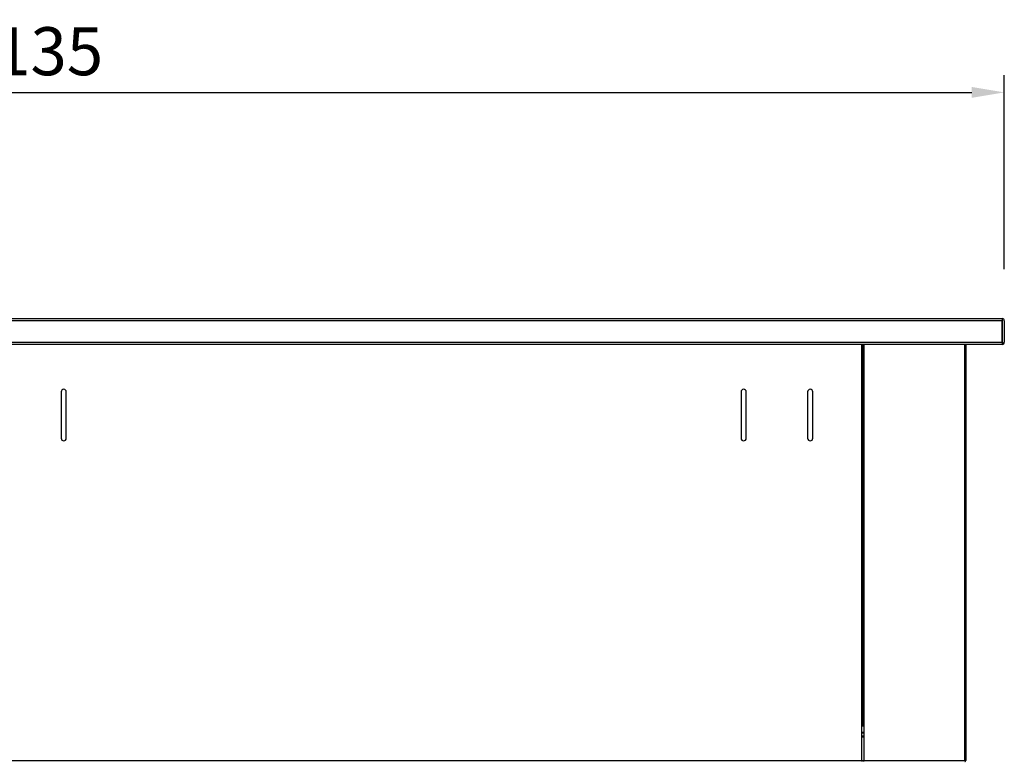
# Model space of a CAD drawing. Units: millimetres. Extents: x 13543 to 93966, y -2526 to 14065.
# Drawn here: x 15219 to 15792, y 8613 to 9045 of the extents above; entities that cross this region are included whole.
import ezdxf

# ---------------------------------------------------------------- set-up
doc = ezdxf.new("R2010")
doc.units = ezdxf.units.MM
for name, color, linetype in [('10EN1101', 7, 'Continuous'), ('10EN1103', 7, 'Continuous'), ('10EN1156', 7, 'Continuous'), ('10EN1502', 7, 'Continuous'), ('10SS15031', 7, 'Continuous'), ('COTAS', 1, 'Continuous')]:
    doc.layers.add(name, color=color, linetype=linetype)
doc.dimstyles.new('JUAN4', dxfattribs={"dimtxt": 28, "dimasz": 19, "dimexe": 10, "dimexo": 30, "dimgap": 10, "dimtad": 3, "dimdec": 1, "dimdsep": 46, "dimtxsty": 'Standard', "dimcen": 5, "dimclrd": 256, "dimclre": 256, "dimclrt": 2, "dimadec": 0, "dimazin": 0, "dimtp": 0.5, "dimtm": 0.5, "dimtfac": 0.125, "dimtdec": 1, "dimtofl": 0, "dimtmove": 0, "dimatfit": 0, "dimfxl": 0, "dimtolj": 1, "dimtzin": 0, "dimarcsym": 0})

# ---------------------------------------------------------------- blocks, each defined once
blk = doc.blocks.new('*D19')
at = {"layer": 'COTAS', "lineweight": -2}
for p, q in [((14657.44, 8899.37), (14657.44, 9012.45)), ((15792.46, 8899.37), (15792.46, 9012.45)), ((14676.44, 9002.45), (15773.46, 9002.45))]:
    blk.add_line(p, q, dxfattribs=at)
at = {"layer": 'COTAS'}
for points in [[(14676.44, 9005.62), (14676.44, 8999.28), (14657.44, 9002.45)], [(15773.46, 9005.62), (15773.46, 8999.28), (15792.46, 9002.45)]]:
    blk.add_solid(points, dxfattribs=at)
at = {"layer": 'DEFPOINTS', "color": 0}
for p in [(15792.46, 9002.45), (14657.44, 8869.37), (15792.46, 8869.37)]:
    blk.add_point(p, dxfattribs=at)
at = {"layer": 'COTAS', "color": 2, "insert": (15224.95, 9026.45), "char_height": 28, "attachment_point": 5}
blk.add_mtext('\\A1;1135', dxfattribs=at)

msp = doc.modelspace()

# ---------------------------------------------------------------- linework, layer by layer
at = {"layer": '10EN1101', "color": 7, "linetype": 'Continuous'}
for p, q in [((15709.35, 8632.96), (15709.35, 8855.57)), ((15709.96, 8855.57), (15709.96, 8632.96)), ((15242.85, 8827.87), (15242.85, 8800.87)), ((15245.85, 8800.87), (15245.85, 8827.87)), ((15639.06, 8827.87), (15639.06, 8800.87)), ((15642.06, 8800.87), (15642.06, 8827.87)), ((15677.86, 8827.87), (15677.86, 8800.87)), ((15680.86, 8800.87), (15680.86, 8827.87)), ((15709.35, 8612.97), (15709.35, 8632.96)), ((15709.96, 8632.96), (15709.35, 8632.96)), ((14740.55, 8612.97), (15709.35, 8612.97)), ((15709.35, 8612.97), (15709.35, 8612.36))]:
    msp.add_line(p, q, dxfattribs=at)
for centre, start, end in [((15244.35, 8827.87), 0, 180), ((15640.56, 8827.87), 0, 180), ((15679.36, 8827.87), 0, 180), ((15244.35, 8800.87), 180, 0), ((15640.56, 8800.87), 180, 0), ((15679.36, 8800.87), 180, 0)]:
    msp.add_arc(centre, 1.5, start, end, dxfattribs=at)
at = {"layer": '10EN1103', "color": 7, "linetype": 'Continuous'}
for p, q in [((15709.35, 8627.37), (15710.57, 8627.37)), ((15709.35, 8626.77), (15710.57, 8626.77)), ((15710.57, 8626.76), (15709.35, 8626.76)), ((15709.35, 8612.97), (15710.57, 8612.97))]:
    msp.add_line(p, q, dxfattribs=at)
at = {"layer": '10EN1156', "color": 7, "linetype": 'Continuous'}
for p, q in [((14658.65, 8870.58), (15791.25, 8870.58)), ((15791.25, 8869.37), (14658.65, 8869.37)), ((15791.25, 8870.58), (15791.25, 8869.37)), ((15791.25, 8856.78), (15791.25, 8869.37)), ((15791.26, 8869.37), (15791.26, 8856.78)), ((15792.46, 8869.37), (15792.46, 8856.78)), ((14658.65, 8856.78), (15791.25, 8856.78)), ((15791.24, 8855.57), (14658.66, 8855.57)), ((15791.25, 8855.57), (15791.24, 8855.57)), ((15791.25, 8856.78), (15791.25, 8855.93)), ((15791.25, 8855.93), (15791.25, 8855.57)), ((15791.26, 8856.78), (15792.11, 8855.93))]:
    msp.add_line(p, q, dxfattribs=at)
for centre, radius, start, end in [((15791.25, 8869.37), 1.21, 0, 90), ((15791.25, 8869.37), 0.01, 0, 90), ((15784.91, 8855.89), 6.34, 357.11264, 0.31782), ((15791.25, 8856.78), 1.21, 270, 315), ((15791.25, 8856.78), 0.01, 315, 0), ((15791.25, 8856.78), 1.21, 315, 0)]:
    msp.add_arc(centre, radius, start, end, dxfattribs=at)
at = {"layer": '10EN1502', "color": 7, "linetype": 'Continuous'}
for p, q in [((15709.96, 8632.96), (15709.96, 8855.57)), ((15710.57, 8855.57), (15710.57, 8632.96)), ((15769.36, 8612.97), (15769.36, 8855.57)), ((15769.97, 8855.57), (15769.97, 8612.97)), ((15710.57, 8632.96), (15709.96, 8632.96)), ((15710.57, 8632.96), (15710.57, 8612.97)), ((15710.57, 8612.97), (15769.36, 8612.97)), ((15710.57, 8612.36), (15710.57, 8612.97)), ((15769.97, 8612.97), (15769.36, 8612.97)), ((15769.36, 8612.97), (15769.36, 8612.54)), ((15769.36, 8612.97), (15769.36, 8612.96)), ((15769.37, 8612.97), (15769.79, 8612.54))]:
    msp.add_line(p, q, dxfattribs=at)
for centre, radius, start, end in [((15769.36, 8612.97), 0.0103, 270.77277, 314.64049), ((15769.36, 8612.98), 0.613, 270.12732, 314.87268), ((15769.36, 8612.97), 0.01, 315, 0), ((15769.36, 8612.97), 0.61, 315, 0)]:
    msp.add_arc(centre, radius, start, end, dxfattribs=at)
at = {"layer": '10SS15031', "color": 7, "linetype": 'Continuous'}
for p, q in [((15709.35, 8629.37), (15710.57, 8629.37)), ((15710.57, 8629.36), (15709.35, 8629.36)), ((15710.57, 8628.86), (15709.35, 8628.86))]:
    msp.add_line(p, q, dxfattribs=at)

# ---------------------------------------------------------------- dimensions: what is measured, and where the dimension line sits
at = {"layer": 'COTAS'}
dim = msp.add_linear_dim(base=(15792.46, 9002.45), p1=(14657.44, 8869.37), p2=(15792.46, 8869.37), dimstyle='JUAN4', dxfattribs=at)
dim.commit()
dim.dimension.update_dxf_attribs({"geometry": '*D19', "text_midpoint": (15224.95, 9026.45)})

doc.saveas('drawing.dxf')
